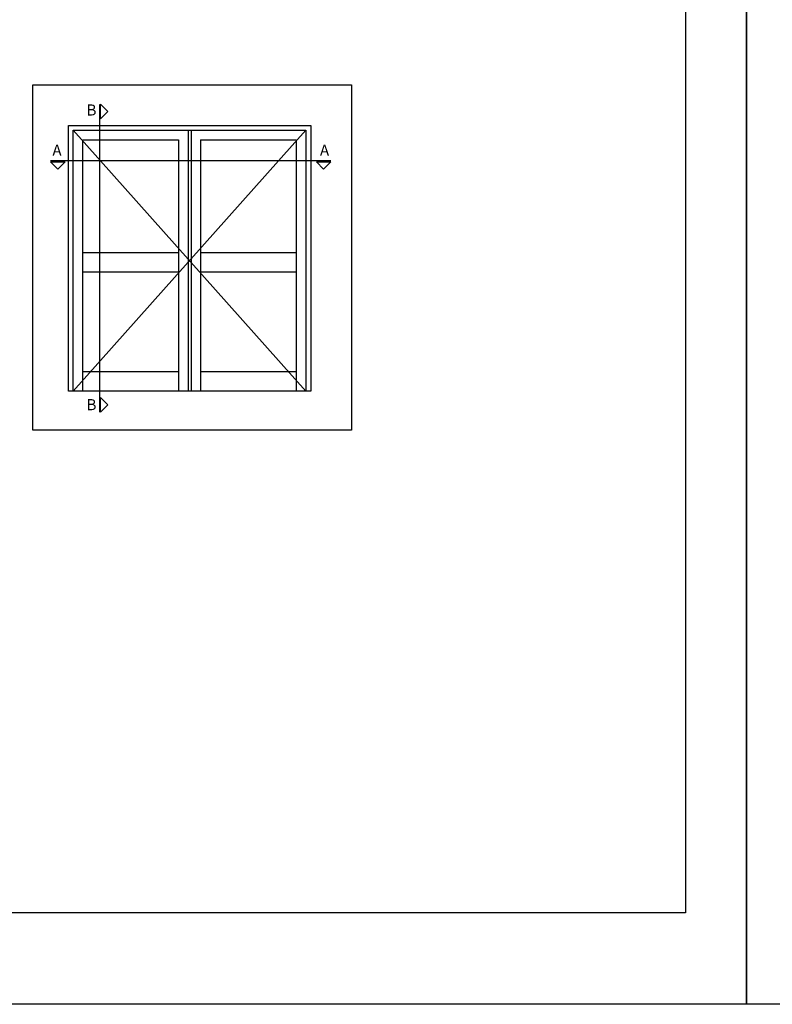
# Model space of a CAD drawing. Units: millimetres. Extents: x -2474 to -1633, y -1851 to -572.
# Drawn here: x -2383 to -2260, y -1463 to -1302 of the extents above; entities that cross this region are included whole.
import ezdxf

# ---------------------------------------------------------------- set-up
doc = ezdxf.new("R2010")
doc.units = ezdxf.units.MM
doc.header["$LTSCALE"] = 4
doc.layers.get('0').update_dxf_attribs({"linetype": 'CONTINUOUS'})
doc.styles.add('arial2.3', font='ARIAL.TTF', dxfattribs={"height": 2.3})

msp = doc.modelspace()

# ---------------------------------------------------------------- linework, layer by layer
for p, q in [((-2374.54, -1362.89, 0.22), (-2374.54, -1320.12, 0.22)), ((-2374.54, -1320.12, 0.22), (-2336.38, -1320.12, 0.22)), ((-2374.54, -1320.12, 0.22), (-2336.38, -1362.89, 0.22)), ((-2336.38, -1320.12, 0.22), (-2374.54, -1362.89, 0.22)), ((-2355.7, -1320.12, 0.22), (-2355.7, -1362.89, 0.22)), ((-2355.22, -1320.12, 0.22), (-2355.22, -1362.89, 0.22)), ((-2336.38, -1320.12, 0.22), (-2336.38, -1362.89, 0.22)), ((-2372.95, -1362.89, 0.22), (-2372.95, -1321.7, 0.22)), ((-2372.95, -1321.7, 0.22), (-2357.28, -1321.7, 0.22)), ((-2357.28, -1321.7, 0.22), (-2357.28, -1362.89, 0.22)), ((-2353.64, -1321.7, 0.22), (-2353.64, -1362.89, 0.22)), ((-2353.64, -1321.7, 0.22), (-2337.97, -1321.7, 0.22)), ((-2337.97, -1321.7, 0.22), (-2337.97, -1362.89, 0.22)), ((-2357.28, -1340.22, 0.22), (-2372.95, -1340.22, 0.22)), ((-2337.97, -1340.22, 0.22), (-2353.64, -1340.22, 0.22)), ((-2357.28, -1343.39, 0.22), (-2372.95, -1343.39, 0.22)), ((-2337.97, -1343.39, 0.22), (-2353.64, -1343.39, 0.22)), ((-2357.28, -1359.72, 0.22), (-2372.95, -1359.72, 0.22)), ((-2337.97, -1359.72, 0.22), (-2353.64, -1359.72, 0.22))]:
    msp.add_line(p, q)
for points in [[(-2474.11, -1463.47), (-2474.11, -1166.47), (-2264.11, -1166.47), (-2264.11, -1463.47)], [(-2264.11, -1463.47), (-2264.11, -1166.47), (-2054.11, -1166.47), (-2054.11, -1463.47)]]:
    msp.add_lwpolyline(points, close=True)
at = {"color": 251}
msp.add_lwpolyline([(-2274.11, -1191.17), (-2274.11, -1448.47), (-2459.11, -1448.47), (-2459.11, -1191.17)], dxfattribs=at)
at = {"elevation": 0.22}
for points in [[(-2381.17, -1369.3), (-2381.17, -1312.68), (-2328.92, -1312.68), (-2328.92, -1369.3)], [(-2370.04, -1318.22), (-2370.04, -1315.84), (-2368.85, -1317.03)], [(-2375.33, -1362.89), (-2375.33, -1319.33), (-2335.59, -1319.33), (-2335.59, -1362.89)], [(-2378.24, -1325.31), (-2375.86, -1325.31), (-2377.05, -1326.49)], [(-2334.66, -1325.31), (-2332.29, -1325.31), (-2333.47, -1326.49)], [(-2370.04, -1366.33), (-2370.04, -1363.96), (-2368.85, -1365.14)]]:
    msp.add_lwpolyline(points, close=True, dxfattribs=at)
for points in [[(-2370.16, -1366.33), (-2370.16, -1315.88)], [(-2378.28, -1325.07), (-2332.29, -1325.07)]]:
    msp.add_lwpolyline(points, dxfattribs=at)

# ---------------------------------------------------------------- texts
at = {"style": 'arial2.3'}
for s, p in [('B', (-2372.36, -1317.7, 0.22)), ('A', (-2377.95, -1324.3, 0.22)), ('A', (-2334.08, -1324.3, 0.22)), ('B', (-2372.36, -1366.03, 0.22))]:
    msp.add_text(s, height=1.82, dxfattribs=at).set_placement(p)

doc.saveas('drawing.dxf')
